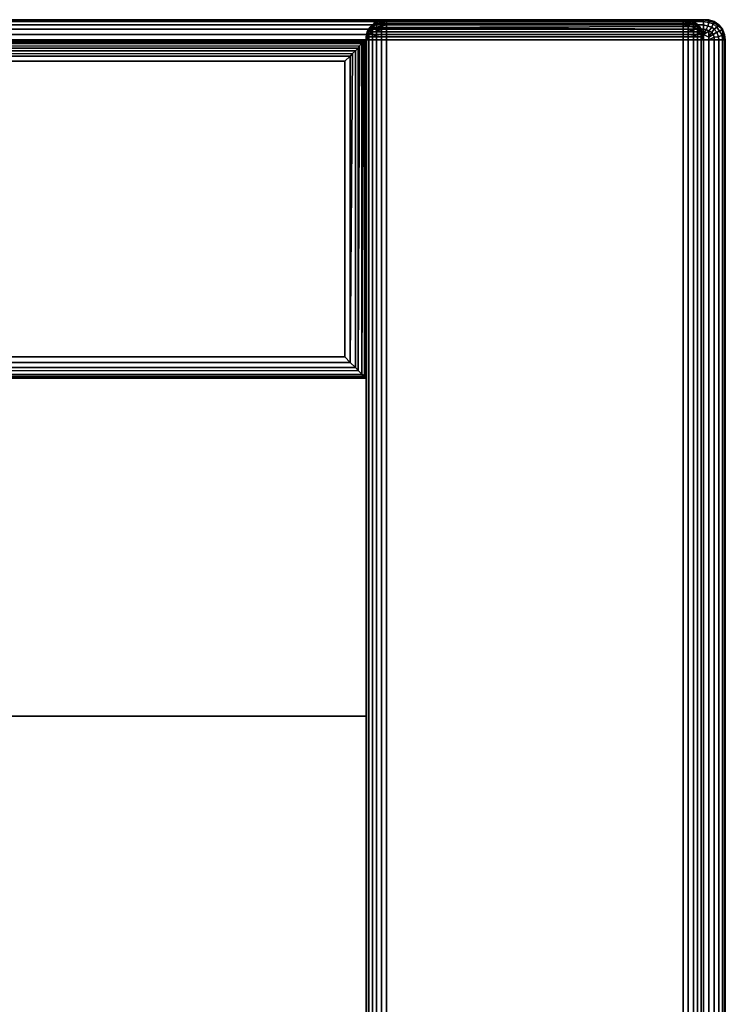
# Model space of a CAD drawing. Extents: x -0.25 to 0.25, y -0.481 to 0.
# Drawn here: x 0.217 to 0.25, y -0.054 to -0.007 of the extents above; entities that cross this region are included whole.
import ezdxf

# ---------------------------------------------------------------- set-up
doc = ezdxf.new("R2010")
doc.units = 0

msp = doc.modelspace()

# ---------------------------------------------------------------- linework, layer by layer
at = {"linetype": 'ByBlock'}
for points in [[(0.249081, -0.006968, 0.475984), (0.249081, -0.007048, 0.475726), (-0.249081, -0.007048, 0.475726), (-0.249081, -0.006968, 0.475984)], [(-0.249081, -0.006968, 0.490452), (-0.249081, -0.007048, 0.49071), (0.249081, -0.007048, 0.49071), (0.249081, -0.006968, 0.490452)], [(-0.249081, -0.006968, 0.49021), (-0.249081, -0.006968, 0.490452), (0.249081, -0.006968, 0.490452), (0.249081, -0.006968, 0.49021)], [(0.249081, -0.006968, 0.47621), (0.249081, -0.006968, 0.475984), (-0.249081, -0.006968, 0.475984), (-0.249081, -0.006968, 0.47621)], [(0.249081, -0.006968, 0.49021), (0.249081, -0.006968, 0.47621), (-0.249081, -0.006968, 0.47621), (-0.249081, -0.006968, 0.49021)], [(0.233887, -0.006968, 0.474452), (0.233839, -0.006968, 0.042032), (0.233613, -0.007048, 0.042032), (0.233661, -0.007016, 0.474661)], [(0.233613, -0.007097, 0.041806), (0.233613, -0.007048, 0.042032), (0.233839, -0.006968, 0.042032), (0.233839, -0.007016, 0.041774)], [(0.248468, -0.007016, 0.474581), (0.248339, -0.006968, 0.474452), (0.233887, -0.006968, 0.474452), (0.233661, -0.007016, 0.474661)], [(0.234081, -0.007048, 0.041532), (0.233839, -0.007097, 0.041565), (0.233839, -0.007016, 0.041774), (0.234081, -0.006968, 0.041758)], [(0.233839, -0.007016, 0.041774), (0.233839, -0.006968, 0.042032), (0.234081, -0.006968, 0.042032), (0.234081, -0.006968, 0.041758)], [(0.234081, -0.006968, 0.042032), (0.233839, -0.006968, 0.042032), (0.233887, -0.006968, 0.474452), (0.234081, -0.006968, 0.474226)], [(0.248339, -0.006968, 0.474452), (0.248113, -0.006968, 0.474226), (0.234081, -0.006968, 0.474226), (0.233887, -0.006968, 0.474452)], [(0.248113, -0.006968, 0.041758), (0.248113, -0.007048, 0.041532), (0.234081, -0.007048, 0.041532), (0.234081, -0.006968, 0.041758)], [(0.248113, -0.006968, 0.042032), (0.248113, -0.006968, 0.041758), (0.234081, -0.006968, 0.041758), (0.234081, -0.006968, 0.042032)], [(0.248113, -0.006968, 0.474226), (0.248113, -0.006968, 0.042032), (0.234081, -0.006968, 0.042032), (0.234081, -0.006968, 0.474226)], [(0.248355, -0.007016, 0.041774), (0.248113, -0.006968, 0.041758), (0.248113, -0.006968, 0.042032), (0.248355, -0.006968, 0.042032)], [(0.248355, -0.007097, 0.041565), (0.248113, -0.007048, 0.041532), (0.248113, -0.006968, 0.041758), (0.248355, -0.007016, 0.041774)], [(0.248355, -0.006968, 0.042032), (0.248113, -0.006968, 0.042032), (0.248113, -0.006968, 0.474226), (0.248339, -0.006968, 0.474452)], [(0.248339, -0.006968, 0.474452), (0.248468, -0.007016, 0.474581), (0.248355, -0.006968, 0.042032), (0.248339, -0.006968, 0.474452)], [(0.248613, -0.007097, 0.041806), (0.248355, -0.007016, 0.041774), (0.248355, -0.006968, 0.042032), (0.248613, -0.007048, 0.042032)], [(0.248468, -0.007016, 0.474581), (0.248532, -0.007016, 0.474661), (0.248613, -0.007048, 0.042032), (0.248355, -0.006968, 0.042032)], [(0.249081, -0.006968, 0.49021), (0.249339, -0.006968, 0.49021), (0.249339, -0.006968, 0.47621), (0.249081, -0.006968, 0.47621)], [(0.249081, -0.007048, 0.475726), (0.249081, -0.006968, 0.475984), (0.249339, -0.007016, 0.475984), (0.249339, -0.007097, 0.475726)], [(0.249081, -0.006968, 0.475984), (0.249081, -0.006968, 0.47621), (0.249339, -0.006968, 0.47621), (0.249339, -0.007016, 0.475984)], [(0.249339, -0.007097, 0.49071), (0.249339, -0.007016, 0.490452), (0.249081, -0.006968, 0.490452), (0.249081, -0.007048, 0.49071)], [(0.249339, -0.007016, 0.490452), (0.249339, -0.006968, 0.49021), (0.249081, -0.006968, 0.49021), (0.249081, -0.006968, 0.490452)], [(0.249339, -0.007016, 0.475984), (0.249339, -0.006968, 0.47621), (0.249581, -0.007048, 0.47621), (0.249581, -0.007097, 0.475984)], [(0.249339, -0.006968, 0.49021), (0.249581, -0.007048, 0.49021), (0.249581, -0.007048, 0.47621), (0.249339, -0.006968, 0.47621)], [(0.249581, -0.007097, 0.490452), (0.249581, -0.007048, 0.49021), (0.249339, -0.006968, 0.49021), (0.249339, -0.007016, 0.490452)], [(0.249081, -0.007048, 0.475726), (0.249081, -0.00721, 0.475532), (-0.249081, -0.00721, 0.475532), (-0.249081, -0.007048, 0.475726)], [(-0.249081, -0.007048, 0.49071), (-0.249081, -0.00721, 0.490903), (0.249081, -0.00721, 0.490903), (0.249081, -0.007048, 0.49071)], [(-0.249081, -0.00721, 0.490903), (-0.249081, -0.007419, 0.491081), (0.249081, -0.007419, 0.491081), (0.249081, -0.00721, 0.490903)], [(0.249081, -0.00721, 0.475532), (0.249081, -0.007419, 0.475355), (-0.249081, -0.007419, 0.475355), (-0.249081, -0.00721, 0.475532)], [(0.249081, -0.007419, 0.475355), (0.249081, -0.007661, 0.475258), (-0.249081, -0.007661, 0.475258), (-0.249081, -0.007419, 0.475355)], [(-0.249081, -0.007419, 0.491081), (-0.249081, -0.007661, 0.491177), (0.249081, -0.007661, 0.491177), (0.249081, -0.007419, 0.491081)], [(0.233129, -0.007694, 0.041903), (0.233242, -0.007435, 0.041903), (0.233242, -0.007516, 0.041774), (0.233129, -0.007694, 0.041903)], [(0.233129, -0.007694, 0.042032), (0.23321, -0.007516, 0.042032), (0.233242, -0.007435, 0.041903), (0.233129, -0.007694, 0.041903)], [(0.233339, -0.00729, 0.042032), (0.23321, -0.007516, 0.042032), (0.233161, -0.007548, 0.475161), (0.23329, -0.007339, 0.475065)], [(0.249032, -0.007548, 0.475161), (0.248968, -0.007419, 0.475081), (0.23329, -0.007339, 0.475065), (0.233161, -0.007548, 0.475161)], [(0.233242, -0.007435, 0.041903), (0.23321, -0.007516, 0.042032), (0.233339, -0.00729, 0.042032), (0.233242, -0.007435, 0.041903)], [(0.233242, -0.007435, 0.041903), (0.233339, -0.00729, 0.042032), (0.233419, -0.00721, 0.042032), (0.233419, -0.007274, 0.041855)], [(0.233242, -0.007435, 0.041903), (0.233419, -0.007274, 0.041855), (0.233419, -0.007323, 0.041677), (0.233242, -0.007516, 0.041774)], [(0.233419, -0.007419, 0.041532), (0.233242, -0.007565, 0.041677), (0.233242, -0.007516, 0.041774), (0.233419, -0.007323, 0.041677)], [(0.233242, -0.007565, 0.041677), (0.233419, -0.007419, 0.041532), (0.233419, -0.007565, 0.041403), (0.233242, -0.007661, 0.041613)], [(0.233484, -0.007145, 0.474855), (0.233419, -0.00721, 0.042032), (0.233339, -0.00729, 0.042032), (0.23329, -0.007339, 0.475065)], [(0.248887, -0.00729, 0.475), (0.248742, -0.007145, 0.474855), (0.233484, -0.007145, 0.474855), (0.23329, -0.007339, 0.475065)], [(0.23329, -0.007339, 0.475065), (0.248968, -0.007419, 0.475081), (0.248887, -0.00729, 0.475), (0.23329, -0.007339, 0.475065)], [(0.233419, -0.007274, 0.041855), (0.233484, -0.007145, 0.042032), (0.233613, -0.007048, 0.042032), (0.233613, -0.007097, 0.041806)], [(0.233613, -0.007161, 0.041613), (0.233419, -0.007323, 0.041677), (0.233419, -0.007274, 0.041855), (0.233613, -0.007097, 0.041806)], [(0.233419, -0.007274, 0.041855), (0.233419, -0.00721, 0.042032), (0.233484, -0.007145, 0.042032), (0.233419, -0.007274, 0.041855)], [(0.233484, -0.007145, 0.474855), (0.233484, -0.007145, 0.042032), (0.233419, -0.00721, 0.042032), (0.233484, -0.007145, 0.474855)], [(0.233419, -0.007323, 0.041677), (0.233613, -0.007161, 0.041613), (0.233613, -0.007323, 0.041403), (0.233419, -0.007419, 0.041532)], [(0.233613, -0.007516, 0.041274), (0.233419, -0.007565, 0.041403), (0.233419, -0.007419, 0.041532), (0.233613, -0.007323, 0.041403)], [(0.233661, -0.007016, 0.474661), (0.233484, -0.007145, 0.474855), (0.248742, -0.007145, 0.474855), (0.248532, -0.007016, 0.474661)], [(0.233661, -0.007016, 0.474661), (0.233613, -0.007048, 0.042032), (0.233484, -0.007145, 0.042032), (0.233484, -0.007145, 0.474855)], [(0.233613, -0.007097, 0.041806), (0.233839, -0.007016, 0.041774), (0.233839, -0.007097, 0.041565), (0.233613, -0.007161, 0.041613)], [(0.233839, -0.007274, 0.041355), (0.233613, -0.007323, 0.041403), (0.233613, -0.007161, 0.041613), (0.233839, -0.007097, 0.041565)], [(0.233839, -0.007435, 0.041177), (0.233613, -0.007516, 0.041274), (0.233613, -0.007323, 0.041403), (0.233839, -0.007274, 0.041355)], [(0.233839, -0.007661, 0.041113), (0.233613, -0.007694, 0.041177), (0.233613, -0.007516, 0.041274), (0.233839, -0.007435, 0.041177)], [(0.248532, -0.007016, 0.474661), (0.248468, -0.007016, 0.474581), (0.233661, -0.007016, 0.474661), (0.248532, -0.007016, 0.474661)], [(0.234081, -0.00721, 0.041339), (0.233839, -0.007274, 0.041355), (0.233839, -0.007097, 0.041565), (0.234081, -0.007048, 0.041532)], [(0.234081, -0.007419, 0.041161), (0.233839, -0.007435, 0.041177), (0.233839, -0.007274, 0.041355), (0.234081, -0.00721, 0.041339)], [(0.234081, -0.007661, 0.041065), (0.233839, -0.007661, 0.041113), (0.233839, -0.007435, 0.041177), (0.234081, -0.007419, 0.041161)], [(0.248113, -0.007048, 0.041532), (0.248113, -0.00721, 0.041339), (0.234081, -0.00721, 0.041339), (0.234081, -0.007048, 0.041532)], [(0.248113, -0.00721, 0.041339), (0.248113, -0.007419, 0.041161), (0.234081, -0.007419, 0.041161), (0.234081, -0.00721, 0.041339)], [(0.248113, -0.007419, 0.041161), (0.248113, -0.007661, 0.041065), (0.234081, -0.007661, 0.041065), (0.234081, -0.007419, 0.041161)], [(0.248355, -0.007274, 0.041355), (0.248113, -0.00721, 0.041339), (0.248113, -0.007048, 0.041532), (0.248355, -0.007097, 0.041565)], [(0.248355, -0.007435, 0.041177), (0.248113, -0.007419, 0.041161), (0.248113, -0.00721, 0.041339), (0.248355, -0.007274, 0.041355)], [(0.248355, -0.007661, 0.041113), (0.248113, -0.007661, 0.041065), (0.248113, -0.007419, 0.041161), (0.248355, -0.007435, 0.041177)], [(0.248613, -0.007161, 0.041613), (0.248355, -0.007097, 0.041565), (0.248355, -0.007016, 0.041774), (0.248613, -0.007097, 0.041806)], [(0.248613, -0.007323, 0.041403), (0.248355, -0.007274, 0.041355), (0.248355, -0.007097, 0.041565), (0.248613, -0.007161, 0.041613)], [(0.248613, -0.007516, 0.041274), (0.248355, -0.007435, 0.041177), (0.248355, -0.007274, 0.041355), (0.248613, -0.007323, 0.041403)], [(0.248613, -0.007694, 0.041177), (0.248355, -0.007661, 0.041113), (0.248355, -0.007435, 0.041177), (0.248613, -0.007516, 0.041274)], [(0.248613, -0.007048, 0.042032), (0.248532, -0.007016, 0.474661), (0.248742, -0.007145, 0.474855), (0.24879, -0.00721, 0.042032)], [(0.24879, -0.007274, 0.041855), (0.248613, -0.007097, 0.041806), (0.248613, -0.007048, 0.042032), (0.24879, -0.00721, 0.042032)], [(0.24879, -0.007323, 0.041677), (0.248613, -0.007161, 0.041613), (0.248613, -0.007097, 0.041806), (0.24879, -0.007274, 0.041855)], [(0.24879, -0.007419, 0.041532), (0.248613, -0.007323, 0.041403), (0.248613, -0.007161, 0.041613), (0.24879, -0.007323, 0.041677)], [(0.24879, -0.007565, 0.041403), (0.248613, -0.007516, 0.041274), (0.248613, -0.007323, 0.041403), (0.24879, -0.007419, 0.041532)], [(0.248887, -0.00729, 0.475), (0.248968, -0.007419, 0.042032), (0.24879, -0.00721, 0.042032), (0.248742, -0.007145, 0.474855)], [(0.248968, -0.007435, 0.041903), (0.24879, -0.007274, 0.041855), (0.24879, -0.00721, 0.042032), (0.248968, -0.007419, 0.042032)], [(0.248968, -0.007516, 0.041774), (0.24879, -0.007323, 0.041677), (0.24879, -0.007274, 0.041855), (0.248968, -0.007435, 0.041903)], [(0.248968, -0.007565, 0.041677), (0.24879, -0.007419, 0.041532), (0.24879, -0.007323, 0.041677), (0.248968, -0.007516, 0.041774)], [(0.24879, -0.007419, 0.041532), (0.248968, -0.007565, 0.041677), (0.248968, -0.007661, 0.041613), (0.24879, -0.007565, 0.041403)], [(0.248968, -0.007419, 0.042032), (0.248887, -0.00729, 0.475), (0.248968, -0.007419, 0.475081), (0.248968, -0.007419, 0.042032)], [(0.248968, -0.007419, 0.042032), (0.248968, -0.007419, 0.475081), (0.249032, -0.007548, 0.475161), (0.249081, -0.007661, 0.042032)], [(0.249081, -0.007661, 0.042032), (0.248968, -0.007435, 0.041903), (0.248968, -0.007419, 0.042032), (0.249081, -0.007661, 0.042032)], [(0.249081, -0.007661, 0.042032), (0.249081, -0.007694, 0.041903), (0.248968, -0.007516, 0.041774), (0.248968, -0.007435, 0.041903)], [(0.249081, -0.00721, 0.475532), (0.249081, -0.007048, 0.475726), (0.249339, -0.007097, 0.475726), (0.24929, -0.007274, 0.475532)], [(0.24929, -0.007274, 0.490903), (0.249339, -0.007097, 0.49071), (0.249081, -0.007048, 0.49071), (0.249081, -0.00721, 0.490903)], [(0.24929, -0.007274, 0.475532), (0.24921, -0.007435, 0.475355), (0.249081, -0.007419, 0.475355), (0.249081, -0.00721, 0.475532)], [(0.24921, -0.007435, 0.491081), (0.24929, -0.007274, 0.490903), (0.249081, -0.00721, 0.490903), (0.249081, -0.007419, 0.491081)], [(0.249081, -0.007419, 0.475355), (0.24921, -0.007435, 0.475355), (0.249081, -0.007661, 0.475258), (0.249081, -0.007419, 0.475355)], [(0.249081, -0.007419, 0.491081), (0.249081, -0.007661, 0.491177), (0.249339, -0.007516, 0.491081), (0.24921, -0.007435, 0.491081)], [(0.249339, -0.007516, 0.475355), (0.249339, -0.00779, 0.475258), (0.249081, -0.007661, 0.475258), (0.24921, -0.007435, 0.475355)], [(0.24921, -0.007435, 0.475355), (0.24929, -0.007274, 0.475532), (0.249468, -0.007323, 0.475532), (0.249339, -0.007516, 0.475355)], [(0.249339, -0.007516, 0.491081), (0.249468, -0.007323, 0.490903), (0.24929, -0.007274, 0.490903), (0.24921, -0.007435, 0.491081)], [(0.249532, -0.007161, 0.475726), (0.249468, -0.007323, 0.475532), (0.24929, -0.007274, 0.475532), (0.249339, -0.007097, 0.475726)], [(0.249468, -0.007323, 0.490903), (0.249532, -0.007161, 0.49071), (0.249339, -0.007097, 0.49071), (0.24929, -0.007274, 0.490903)], [(0.249339, -0.007097, 0.475726), (0.249339, -0.007016, 0.475984), (0.249581, -0.007097, 0.475984), (0.249532, -0.007161, 0.475726)], [(0.249532, -0.007161, 0.49071), (0.249581, -0.007097, 0.490452), (0.249339, -0.007016, 0.490452), (0.249339, -0.007097, 0.49071)], [(0.249581, -0.007419, 0.475532), (0.249468, -0.007565, 0.475355), (0.249339, -0.007516, 0.475355), (0.249468, -0.007323, 0.475532)], [(0.249468, -0.007565, 0.491081), (0.249581, -0.007419, 0.490903), (0.249468, -0.007323, 0.490903), (0.249339, -0.007516, 0.491081)], [(0.24971, -0.007323, 0.475726), (0.249581, -0.007419, 0.475532), (0.249468, -0.007323, 0.475532), (0.249532, -0.007161, 0.475726)], [(0.249581, -0.007419, 0.490903), (0.24971, -0.007323, 0.49071), (0.249532, -0.007161, 0.49071), (0.249468, -0.007323, 0.490903)], [(0.24971, -0.007565, 0.475532), (0.249532, -0.007661, 0.475355), (0.249468, -0.007565, 0.475355), (0.249581, -0.007419, 0.475532)], [(0.249581, -0.007419, 0.490903), (0.249468, -0.007565, 0.491081), (0.249532, -0.007661, 0.491081), (0.24971, -0.007565, 0.490903)], [(0.249532, -0.007161, 0.475726), (0.249581, -0.007097, 0.475984), (0.24979, -0.007274, 0.475984), (0.24971, -0.007323, 0.475726)], [(0.24971, -0.007323, 0.49071), (0.24979, -0.007274, 0.490452), (0.249581, -0.007097, 0.490452), (0.249532, -0.007161, 0.49071)], [(0.249581, -0.007097, 0.475984), (0.249581, -0.007048, 0.47621), (0.249806, -0.00721, 0.47621), (0.24979, -0.007274, 0.475984)], [(0.249581, -0.007048, 0.49021), (0.249806, -0.00721, 0.49021), (0.249806, -0.00721, 0.47621), (0.249581, -0.007048, 0.47621)], [(0.24979, -0.007274, 0.490452), (0.249806, -0.00721, 0.49021), (0.249581, -0.007048, 0.49021), (0.249581, -0.007097, 0.490452)], [(0.249839, -0.007516, 0.475726), (0.24971, -0.007565, 0.475532), (0.249581, -0.007419, 0.475532), (0.24971, -0.007323, 0.475726)], [(0.24971, -0.007565, 0.490903), (0.249839, -0.007516, 0.49071), (0.24971, -0.007323, 0.49071), (0.249581, -0.007419, 0.490903)], [(0.24971, -0.007323, 0.475726), (0.24979, -0.007274, 0.475984), (0.249968, -0.007435, 0.475984), (0.249839, -0.007516, 0.475726)], [(0.249839, -0.007516, 0.49071), (0.249968, -0.007435, 0.490452), (0.24979, -0.007274, 0.490452), (0.24971, -0.007323, 0.49071)], [(0.24979, -0.007274, 0.475984), (0.249806, -0.00721, 0.47621), (0.249984, -0.007419, 0.47621), (0.249968, -0.007435, 0.475984)], [(0.249968, -0.007435, 0.490452), (0.249984, -0.007419, 0.49021), (0.249806, -0.00721, 0.49021), (0.24979, -0.007274, 0.490452)], [(0.249806, -0.00721, 0.49021), (0.249984, -0.007419, 0.49021), (0.249984, -0.007419, 0.47621), (0.249806, -0.00721, 0.47621)], [(0.249839, -0.007516, 0.475726), (0.249968, -0.007435, 0.475984), (0.250016, -0.007661, 0.475984), (0.249968, -0.007694, 0.475726)], [(0.249968, -0.007694, 0.49071), (0.250016, -0.007661, 0.490452), (0.249968, -0.007435, 0.490452), (0.249839, -0.007516, 0.49071)], [(0.249968, -0.007435, 0.475984), (0.249984, -0.007419, 0.47621), (0.250081, -0.007661, 0.47621), (0.250016, -0.007661, 0.475984)], [(0.250016, -0.007661, 0.490452), (0.250081, -0.007661, 0.49021), (0.249984, -0.007419, 0.49021), (0.249968, -0.007435, 0.490452)], [(0.249984, -0.007419, 0.49021), (0.250081, -0.007661, 0.49021), (0.250081, -0.007661, 0.47621), (0.249984, -0.007419, 0.47621)], [(-0.249081, -0.007661, 0.491177), (-0.249081, -0.007919, 0.491177), (0.249081, -0.007919, 0.491177), (0.249081, -0.007661, 0.491177)], [(0.249081, -0.007661, 0.475258), (0.249081, -0.007919, 0.475226), (-0.249081, -0.007919, 0.475226), (-0.249081, -0.007661, 0.475258)], [(0.249081, -0.007919, 0.475226), (0.249081, -0.442145, 0.475226), (-0.249081, -0.442145, 0.475226), (-0.249081, -0.007919, 0.475226)], [(-0.249081, -0.007919, 0.491177), (-0.249081, -0.442145, 0.491177), (0.249081, -0.442145, 0.491177), (0.249081, -0.007919, 0.491177)], [(0.233113, -0.007919, 0.042032), (0.233129, -0.007919, 0.041758), (-0.233081, -0.007935, 0.041839), (-0.233113, -0.007919, 0.042032)], [(-0.233113, -0.007919, 0.042032), (-0.233113, -0.007919, 0.475226), (0.233113, -0.007919, 0.475226), (0.233113, -0.007919, 0.042032)], [(-0.233081, -0.007935, 0.041839), (0.233032, -0.007968, 0.041774), (-0.233113, -0.007919, 0.041758), (-0.233081, -0.007935, 0.041839)], [(0.233032, -0.007968, 0.041774), (0.233032, -0.008, 0.041661), (-0.233032, -0.008, 0.041661), (-0.233113, -0.007919, 0.041758)], [(-0.233113, -0.023935, 0.475226), (0.233113, -0.023935, 0.475226), (0.233113, -0.007919, 0.475226), (-0.233113, -0.007919, 0.475226)], [(-0.233081, -0.007935, 0.041839), (0.233129, -0.007919, 0.041758), (0.233032, -0.007968, 0.041774), (-0.233081, -0.007935, 0.041839)], [(0.233113, -0.007919, 0.042032), (0.233113, -0.023935, 0.042032), (0.233032, -0.023887, 0.041774), (0.233129, -0.007919, 0.041758)], [(0.233129, -0.007919, 0.041758), (0.233032, -0.023887, 0.041774), (0.233032, -0.007968, 0.041774), (0.233129, -0.007919, 0.041758)], [(0.23321, -0.007516, 0.042032), (0.233129, -0.007694, 0.042032), (0.233113, -0.007774, 0.47521), (0.233161, -0.007548, 0.475161)], [(0.233113, -0.007774, 0.47521), (0.249081, -0.007774, 0.47521), (0.249032, -0.007548, 0.475161), (0.233161, -0.007548, 0.475161)], [(0.233129, -0.007694, 0.042032), (0.233129, -0.007694, 0.041903), (0.233129, -0.00779, 0.041806), (0.233113, -0.007919, 0.042032)], [(0.233129, -0.007694, 0.042032), (0.233113, -0.007919, 0.042032), (0.233113, -0.007919, 0.475226), (0.233113, -0.007774, 0.47521)], [(0.249081, -0.007919, 0.475226), (0.249081, -0.007774, 0.47521), (0.233113, -0.007774, 0.47521), (0.233113, -0.007919, 0.475226)], [(0.233113, -0.007919, 0.042032), (0.233129, -0.00779, 0.041806), (0.233129, -0.007919, 0.041758), (0.233113, -0.007919, 0.042032)], [(0.233113, -0.007919, 0.475226), (0.233113, -0.442145, 0.475226), (0.249081, -0.442145, 0.475226), (0.249081, -0.007919, 0.475226)], [(0.233113, -0.007919, 0.042032), (0.233113, -0.007919, 0.475226), (0.233113, -0.023935, 0.475226), (0.233113, -0.023935, 0.042032)], [(0.233113, -0.007919, 0.475226), (0.233113, -0.007919, 0.042032), (0.233113, -0.442145, 0.042032), (0.233113, -0.442145, 0.475226)], [(0.233113, -0.007919, 0.042032), (0.233129, -0.007919, 0.041758), (0.233129, -0.442194, 0.041774), (0.233113, -0.442145, 0.042032)], [(0.233129, -0.007694, 0.041903), (0.233242, -0.007516, 0.041774), (0.233242, -0.007565, 0.041677), (0.233129, -0.00779, 0.041806)], [(0.233242, -0.007661, 0.041613), (0.233129, -0.00779, 0.041806), (0.233242, -0.007565, 0.041677), (0.233242, -0.007661, 0.041613)], [(0.233129, -0.00779, 0.041806), (0.233242, -0.007661, 0.041613), (0.233242, -0.00779, 0.041565), (0.233129, -0.007919, 0.041758)], [(0.233242, -0.00779, 0.041565), (0.233242, -0.007919, 0.041532), (0.233129, -0.007919, 0.041758), (0.233242, -0.00779, 0.041565)], [(0.233129, -0.007919, 0.041758), (0.233242, -0.007919, 0.041532), (0.233242, -0.442145, 0.041532), (0.233129, -0.442194, 0.041774)], [(0.233419, -0.007774, 0.041355), (0.233242, -0.00779, 0.041565), (0.233242, -0.007661, 0.041613), (0.233419, -0.007565, 0.041403)], [(0.233419, -0.007919, 0.041339), (0.233242, -0.007919, 0.041532), (0.233242, -0.00779, 0.041565), (0.233419, -0.007774, 0.041355)], [(0.233242, -0.007919, 0.041532), (0.233419, -0.007919, 0.041339), (0.233419, -0.442145, 0.041339), (0.233242, -0.442145, 0.041532)], [(0.233613, -0.007694, 0.041177), (0.233419, -0.007774, 0.041355), (0.233419, -0.007565, 0.041403), (0.233613, -0.007516, 0.041274)], [(0.233613, -0.007919, 0.041161), (0.233419, -0.007919, 0.041339), (0.233419, -0.007774, 0.041355), (0.233613, -0.007694, 0.041177)], [(0.233419, -0.007919, 0.041339), (0.233613, -0.007919, 0.041161), (0.233613, -0.442145, 0.041161), (0.233419, -0.442145, 0.041339)], [(0.233839, -0.007919, 0.041065), (0.233613, -0.007919, 0.041161), (0.233613, -0.007694, 0.041177), (0.233839, -0.007661, 0.041113)], [(0.233613, -0.007919, 0.041161), (0.233839, -0.007919, 0.041065), (0.233839, -0.442145, 0.041065), (0.233613, -0.442145, 0.041161)], [(0.234081, -0.007919, 0.041032), (0.233839, -0.007919, 0.041065), (0.233839, -0.007661, 0.041113), (0.234081, -0.007661, 0.041065)], [(0.233839, -0.007919, 0.041065), (0.234081, -0.007919, 0.041032), (0.234081, -0.442145, 0.041032), (0.233839, -0.442145, 0.041065)], [(0.248113, -0.007661, 0.041065), (0.248113, -0.007919, 0.041032), (0.234081, -0.007919, 0.041032), (0.234081, -0.007661, 0.041065)], [(0.234081, -0.007919, 0.041032), (0.248113, -0.007919, 0.041032), (0.248113, -0.442145, 0.041032), (0.234081, -0.442145, 0.041032)], [(0.248113, -0.007661, 0.041065), (0.248355, -0.007661, 0.041113), (0.248355, -0.007919, 0.041065), (0.248113, -0.007919, 0.041032)], [(0.248355, -0.442145, 0.041065), (0.248113, -0.442145, 0.041032), (0.248113, -0.007919, 0.041032), (0.248355, -0.007919, 0.041065)], [(0.248355, -0.007661, 0.041113), (0.248613, -0.007694, 0.041177), (0.248613, -0.007919, 0.041161), (0.248355, -0.007919, 0.041065)], [(0.248613, -0.442145, 0.041161), (0.248355, -0.442145, 0.041065), (0.248355, -0.007919, 0.041065), (0.248613, -0.007919, 0.041161)], [(0.248613, -0.007516, 0.041274), (0.24879, -0.007565, 0.041403), (0.24879, -0.007774, 0.041355), (0.248613, -0.007694, 0.041177)], [(0.24879, -0.007919, 0.041339), (0.248613, -0.007919, 0.041161), (0.248613, -0.007694, 0.041177), (0.24879, -0.007774, 0.041355)], [(0.24879, -0.442145, 0.041339), (0.248613, -0.442145, 0.041161), (0.248613, -0.007919, 0.041161), (0.24879, -0.007919, 0.041339)], [(0.248968, -0.00779, 0.041565), (0.24879, -0.007774, 0.041355), (0.24879, -0.007565, 0.041403), (0.248968, -0.007661, 0.041613)], [(0.248968, -0.007919, 0.041532), (0.24879, -0.007919, 0.041339), (0.24879, -0.007774, 0.041355), (0.248968, -0.00779, 0.041565)], [(0.248968, -0.442145, 0.041532), (0.24879, -0.442145, 0.041339), (0.24879, -0.007919, 0.041339), (0.248968, -0.007919, 0.041532)], [(0.248968, -0.007516, 0.041774), (0.249081, -0.007694, 0.041903), (0.249081, -0.00779, 0.041806), (0.248968, -0.007565, 0.041677)], [(0.248968, -0.007661, 0.041613), (0.248968, -0.007565, 0.041677), (0.249081, -0.00779, 0.041806), (0.248968, -0.007661, 0.041613)], [(0.249081, -0.007919, 0.041758), (0.248968, -0.00779, 0.041565), (0.248968, -0.007661, 0.041613), (0.249081, -0.00779, 0.041806)], [(0.248968, -0.007919, 0.041532), (0.248968, -0.00779, 0.041565), (0.249081, -0.007919, 0.041758), (0.248968, -0.007919, 0.041532)], [(0.249081, -0.442194, 0.041774), (0.248968, -0.442145, 0.041532), (0.248968, -0.007919, 0.041532), (0.249081, -0.007919, 0.041758)], [(0.249081, -0.007774, 0.47521), (0.249081, -0.007661, 0.042032), (0.249032, -0.007548, 0.475161), (0.249081, -0.007774, 0.47521)], [(0.249468, -0.007565, 0.491081), (0.249339, -0.007516, 0.491081), (0.249081, -0.007661, 0.491177), (0.249339, -0.00779, 0.491177)], [(0.249339, -0.007919, 0.491177), (0.249339, -0.00779, 0.491177), (0.249081, -0.007661, 0.491177), (0.249081, -0.007919, 0.491177)], [(0.249081, -0.007919, 0.475226), (0.249081, -0.007919, 0.042032), (0.249081, -0.007661, 0.042032), (0.249081, -0.007774, 0.47521)], [(0.249081, -0.007919, 0.042032), (0.249081, -0.007694, 0.041903), (0.249081, -0.007661, 0.042032), (0.249081, -0.007919, 0.042032)], [(0.249339, -0.007919, 0.475258), (0.249081, -0.007919, 0.475226), (0.249081, -0.007661, 0.475258), (0.249339, -0.00779, 0.475258)], [(0.249081, -0.007919, 0.041758), (0.249081, -0.00779, 0.041806), (0.249081, -0.007694, 0.041903), (0.249081, -0.007919, 0.042032)], [(0.249339, -0.007919, 0.491177), (0.249081, -0.007919, 0.491177), (0.249081, -0.442145, 0.491177), (0.249339, -0.442145, 0.491177)], [(0.249339, -0.442145, 0.475258), (0.249081, -0.442145, 0.475226), (0.249081, -0.007919, 0.475226), (0.249339, -0.007919, 0.475258)], [(0.249081, -0.442145, 0.475226), (0.249081, -0.442145, 0.042032), (0.249081, -0.007919, 0.042032), (0.249081, -0.007919, 0.475226)], [(0.249081, -0.442145, 0.042032), (0.249081, -0.442194, 0.041774), (0.249081, -0.007919, 0.041758), (0.249081, -0.007919, 0.042032)], [(0.249532, -0.007661, 0.475355), (0.249339, -0.00779, 0.475258), (0.249339, -0.007516, 0.475355), (0.249468, -0.007565, 0.475355)], [(0.249532, -0.007661, 0.491081), (0.249468, -0.007565, 0.491081), (0.249339, -0.00779, 0.491177), (0.249532, -0.007661, 0.491081)], [(0.249581, -0.00779, 0.475355), (0.249339, -0.007919, 0.475258), (0.249339, -0.00779, 0.475258), (0.249532, -0.007661, 0.475355)], [(0.249339, -0.007919, 0.491177), (0.249581, -0.00779, 0.491081), (0.249532, -0.007661, 0.491081), (0.249339, -0.00779, 0.491177)], [(0.249581, -0.007919, 0.475355), (0.249339, -0.007919, 0.475258), (0.249581, -0.00779, 0.475355), (0.249581, -0.007919, 0.475355)], [(0.249581, -0.007919, 0.491081), (0.249581, -0.00779, 0.491081), (0.249339, -0.007919, 0.491177), (0.249581, -0.007919, 0.491081)], [(0.249581, -0.007919, 0.491081), (0.249339, -0.007919, 0.491177), (0.249339, -0.442145, 0.491177), (0.249581, -0.442145, 0.491081)], [(0.249581, -0.442145, 0.475355), (0.249339, -0.442145, 0.475258), (0.249339, -0.007919, 0.475258), (0.249581, -0.007919, 0.475355)], [(0.249581, -0.00779, 0.491081), (0.24979, -0.007774, 0.490903), (0.24971, -0.007565, 0.490903), (0.249532, -0.007661, 0.491081)], [(0.24979, -0.007774, 0.475532), (0.249581, -0.00779, 0.475355), (0.249532, -0.007661, 0.475355), (0.24971, -0.007565, 0.475532)], [(0.249581, -0.007919, 0.491081), (0.249806, -0.007919, 0.490903), (0.24979, -0.007774, 0.490903), (0.249581, -0.00779, 0.491081)], [(0.249806, -0.007919, 0.475532), (0.249581, -0.007919, 0.475355), (0.249581, -0.00779, 0.475355), (0.24979, -0.007774, 0.475532)], [(0.249806, -0.442145, 0.475532), (0.249581, -0.442145, 0.475355), (0.249581, -0.007919, 0.475355), (0.249806, -0.007919, 0.475532)], [(0.249806, -0.007919, 0.490903), (0.249581, -0.007919, 0.491081), (0.249581, -0.442145, 0.491081), (0.249806, -0.442145, 0.490903)], [(0.249839, -0.007516, 0.49071), (0.24971, -0.007565, 0.490903), (0.24979, -0.007774, 0.490903), (0.249968, -0.007694, 0.49071)], [(0.249968, -0.007694, 0.475726), (0.24979, -0.007774, 0.475532), (0.24971, -0.007565, 0.475532), (0.249839, -0.007516, 0.475726)], [(0.249984, -0.007919, 0.475726), (0.249806, -0.007919, 0.475532), (0.24979, -0.007774, 0.475532), (0.249968, -0.007694, 0.475726)], [(0.249806, -0.007919, 0.490903), (0.249984, -0.007919, 0.49071), (0.249968, -0.007694, 0.49071), (0.24979, -0.007774, 0.490903)], [(0.249984, -0.007919, 0.49071), (0.249806, -0.007919, 0.490903), (0.249806, -0.442145, 0.490903), (0.249984, -0.442145, 0.49071)], [(0.249984, -0.442145, 0.475726), (0.249806, -0.442145, 0.475532), (0.249806, -0.007919, 0.475532), (0.249984, -0.007919, 0.475726)], [(0.249968, -0.007694, 0.475726), (0.250016, -0.007661, 0.475984), (0.250081, -0.007919, 0.475984), (0.249984, -0.007919, 0.475726)], [(0.250016, -0.007661, 0.490452), (0.249968, -0.007694, 0.49071), (0.249984, -0.007919, 0.49071), (0.250081, -0.007919, 0.490452)], [(0.250081, -0.442145, 0.475984), (0.249984, -0.442145, 0.475726), (0.249984, -0.007919, 0.475726), (0.250081, -0.007919, 0.475984)], [(0.250081, -0.007919, 0.490452), (0.249984, -0.007919, 0.49071), (0.249984, -0.442145, 0.49071), (0.250081, -0.442145, 0.490452)], [(0.250016, -0.007661, 0.475984), (0.250081, -0.007661, 0.47621), (0.250113, -0.007919, 0.47621), (0.250081, -0.007919, 0.475984)], [(0.250081, -0.007661, 0.49021), (0.250016, -0.007661, 0.490452), (0.250081, -0.007919, 0.490452), (0.250113, -0.007919, 0.49021)], [(0.250081, -0.007661, 0.49021), (0.250113, -0.007919, 0.49021), (0.250113, -0.007919, 0.47621), (0.250081, -0.007661, 0.47621)], [(0.250113, -0.442145, 0.47621), (0.250081, -0.442145, 0.475984), (0.250081, -0.007919, 0.475984), (0.250113, -0.007919, 0.47621)], [(0.250113, -0.007919, 0.49021), (0.250081, -0.007919, 0.490452), (0.250081, -0.442145, 0.490452), (0.250113, -0.442145, 0.49021)], [(0.250113, -0.007919, 0.49021), (0.250113, -0.442145, 0.49021), (0.250113, -0.442145, 0.47621), (0.250113, -0.007919, 0.47621)], [(0.233032, -0.008, 0.041661), (0.232968, -0.008065, 0.041532), (-0.232935, -0.008097, 0.041452), (-0.233032, -0.008, 0.041661)], [(-0.232935, -0.008097, 0.041452), (0.232968, -0.008065, 0.041532), (0.232919, -0.008097, 0.041452), (-0.232935, -0.008097, 0.041452)], [(-0.232935, -0.008097, 0.041452), (0.232919, -0.008097, 0.041452), (0.232806, -0.00821, 0.041339), (-0.232758, -0.008323, 0.041258)], [(-0.232758, -0.008323, 0.041258), (0.232806, -0.00821, 0.041339), (0.232742, -0.008323, 0.041258), (-0.232758, -0.008323, 0.041258)], [(0.232742, -0.008323, 0.041258), (0.232613, -0.008435, 0.041177), (-0.232645, -0.008435, 0.041177), (-0.232758, -0.008323, 0.041258)], [(0.232742, -0.023565, 0.041258), (0.232613, -0.023435, 0.041177), (0.232613, -0.008435, 0.041177), (0.232742, -0.008323, 0.041258)], [(0.232919, -0.008097, 0.041452), (0.232919, -0.023742, 0.041452), (0.232742, -0.023565, 0.041258), (0.232806, -0.00821, 0.041339)], [(0.232806, -0.00821, 0.041339), (0.232742, -0.023565, 0.041258), (0.232742, -0.008323, 0.041258), (0.232806, -0.00821, 0.041339)], [(0.233032, -0.008, 0.041661), (0.233032, -0.023839, 0.041661), (0.232919, -0.023742, 0.041452), (0.232968, -0.008065, 0.041532)], [(0.232968, -0.008065, 0.041532), (0.232919, -0.023742, 0.041452), (0.232919, -0.008097, 0.041452), (0.232968, -0.008065, 0.041532)], [(0.233032, -0.007968, 0.041774), (0.233032, -0.023887, 0.041774), (0.233032, -0.023839, 0.041661), (0.233032, -0.008, 0.041661)], [(0.232613, -0.008435, 0.041177), (0.232468, -0.008565, 0.041081), (-0.232387, -0.008694, 0.041081), (-0.232645, -0.008435, 0.041177)], [(-0.232387, -0.008694, 0.041081), (0.232468, -0.008565, 0.041081), (0.232355, -0.008694, 0.041081), (-0.232387, -0.008694, 0.041081)], [(0.232355, -0.008694, 0.041081), (0.232113, -0.008935, 0.041032), (-0.232145, -0.008935, 0.041032), (-0.232387, -0.008694, 0.041081)], [(0.232355, -0.023194, 0.041081), (0.232113, -0.022919, 0.041032), (0.232113, -0.008935, 0.041032), (0.232355, -0.008694, 0.041081)], [(0.232613, -0.023435, 0.041177), (0.232355, -0.023194, 0.041081), (0.232468, -0.008565, 0.041081), (0.232613, -0.008435, 0.041177)], [(0.232468, -0.008565, 0.041081), (0.232355, -0.023194, 0.041081), (0.232355, -0.008694, 0.041081), (0.232468, -0.008565, 0.041081)], [(-0.232145, -0.008935, 0.041032), (0.232113, -0.008935, 0.041032), (0.232113, -0.022919, 0.041032), (-0.232145, -0.022919, 0.041032)], [(-0.232645, -0.023435, 0.041177), (-0.232468, -0.023274, 0.041081), (0.232355, -0.023194, 0.041081), (0.232613, -0.023435, 0.041177)], [(0.232355, -0.023194, 0.041081), (-0.232468, -0.023274, 0.041081), (-0.232387, -0.023194, 0.041081), (0.232355, -0.023194, 0.041081)], [(-0.232387, -0.023194, 0.041081), (-0.232145, -0.022919, 0.041032), (0.232113, -0.022919, 0.041032), (0.232355, -0.023194, 0.041081)], [(0.233032, -0.023839, 0.041661), (-0.233032, -0.023839, 0.041661), (-0.232968, -0.023823, 0.041532), (0.232919, -0.023742, 0.041452)], [(-0.232968, -0.023823, 0.041532), (-0.232806, -0.023613, 0.041339), (0.232742, -0.023565, 0.041258), (0.232919, -0.023742, 0.041452)], [(0.232742, -0.023565, 0.041258), (-0.232806, -0.023613, 0.041339), (-0.232645, -0.023435, 0.041177), (0.232613, -0.023435, 0.041177)], [(0.233113, -0.023935, 0.042032), (-0.233113, -0.023935, 0.042032), (-0.233065, -0.023887, 0.041774), (0.233032, -0.023887, 0.041774)], [(-0.233113, -0.039935, 0.475226), (0.233113, -0.039935, 0.475226), (0.233113, -0.023935, 0.475226), (-0.233113, -0.023935, 0.475226)], [(0.233113, -0.023935, 0.475226), (0.233113, -0.023935, 0.058032), (-0.233113, -0.023935, 0.058032), (-0.233113, -0.023935, 0.475226)], [(0.233113, -0.023935, 0.042032), (-0.233113, -0.023935, 0.042032), (-0.233113, -0.023935, 0.058032), (0.233113, -0.023935, 0.058032)], [(0.233113, -0.442145, 0.058032), (0.233113, -0.023935, 0.058032), (-0.233113, -0.023935, 0.058032), (-0.233113, -0.442145, 0.058032)], [(0.233113, -0.039935, 0.058032), (-0.233113, -0.039935, 0.058032), (-0.233113, -0.023935, 0.058032), (0.233113, -0.023935, 0.058032)], [(-0.233113, -0.442145, 0.042032), (-0.233113, -0.023935, 0.042032), (0.233113, -0.023935, 0.042032), (0.233113, -0.442145, 0.042032)], [(0.233113, -0.023935, 0.042032), (0.233113, -0.023935, 0.475226), (-0.233113, -0.023935, 0.475226), (-0.233113, -0.023935, 0.042032)], [(0.233032, -0.023887, 0.041774), (-0.233065, -0.023887, 0.041774), (-0.233032, -0.023839, 0.041661), (0.233032, -0.023839, 0.041661)], [(0.233113, -0.039935, 0.475226), (0.233113, -0.039935, 0.058032), (0.233113, -0.023935, 0.058032), (0.233113, -0.023935, 0.475226)], [(0.233113, -0.442145, 0.042032), (0.233113, -0.023935, 0.042032), (0.233113, -0.023935, 0.058032), (0.233113, -0.442145, 0.058032)], [(-0.233113, -0.039935, 0.475226), (-0.233113, -0.039935, 0.058032), (0.233113, -0.039935, 0.058032), (0.233113, -0.039935, 0.475226)]]:
    msp.add_3dface(points, dxfattribs=at)

doc.saveas('drawing.dxf')
